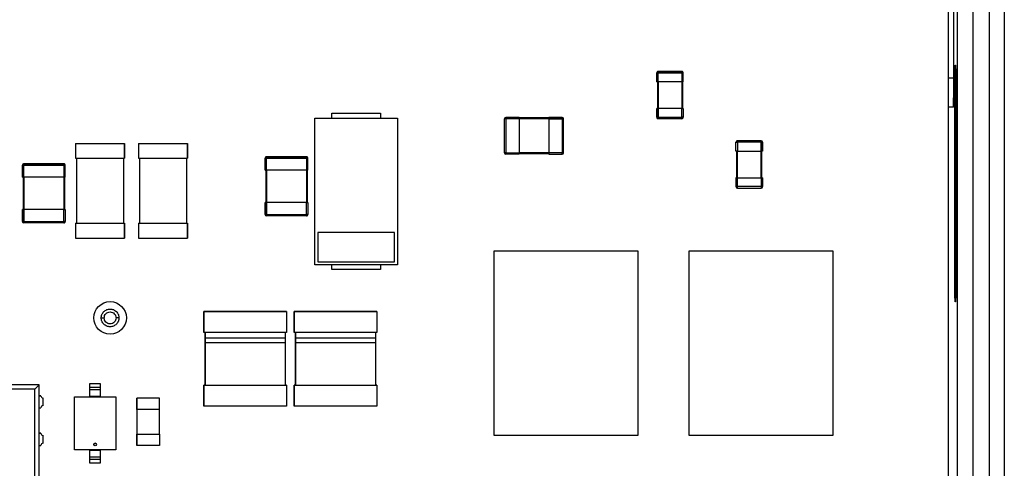
# Model space of a CAD drawing. Units: millimetres. Extents: x 9 to 423, y 3 to 277.
# Drawn here: x 120 to 153, y 43 to 58 of the extents above; entities that cross this region are included whole.
import ezdxf

# ---------------------------------------------------------------- set-up
doc = ezdxf.new("R2010")
doc.units = ezdxf.units.MM

msp = doc.modelspace()

# ---------------------------------------------------------------- linework, layer by layer
at = {"color": 7, "linetype": 'Continuous', "lineweight": 25}
for p, q in [((151.033214, 67.4020974), (151.033214, 36.2770974)), ((151.3473028, 39.8445124), (151.3473028, 65.5240698)), ((152.9262159, 65.5240712), (152.9262159, 39.8445111)), ((151.8649891, 65.0063835), (151.8649891, 40.3621987)), ((152.4262159, 40.3621987), (152.4262159, 65.0063835)), ((151.2184831, 56.2311221), (151.2184831, 64.6502538)), ((151.26439, 56.6502538), (151.2766085, 56.6502538)), ((141.1722566, 56.3920571), (141.1722567, 56.3920571)), ((141.1722566, 56.0920571), (141.1722566, 56.3920571)), ((141.1722567, 56.3920571), (141.1722567, 56.0920571)), ((141.2222567, 56.3920571), (141.1722567, 56.3920571)), ((141.2222566, 56.4420571), (142.0222566, 56.4420572)), ((141.2222567, 56.4420571), (141.2222566, 56.4420571)), ((141.2222567, 56.3920571), (141.2222567, 56.4420571)), ((142.0222567, 56.4420571), (141.2222567, 56.4420571)), ((141.2222567, 56.0920571), (141.2222567, 56.3920571)), ((141.2222567, 56.3920571), (142.0222567, 56.3920571)), ((142.0222566, 56.4420572), (142.0222567, 56.4420571)), ((142.0222567, 56.4420571), (142.0222567, 56.3920571)), ((142.0222567, 56.3920571), (142.0222567, 56.0920571)), ((142.0722567, 56.3920571), (142.0222567, 56.3920571)), ((142.057612, 56.4274124), (142.0576119, 56.4274125)), ((142.0722567, 56.0920571), (142.0722567, 56.3920571)), ((141.1722566, 56.0920571), (141.1722567, 56.0920571)), ((141.1722567, 56.0920571), (141.2222567, 56.0920571)), ((141.1972566, 56.0920571), (141.1972567, 56.0920571)), ((141.1972566, 56.0920571), (141.1972566, 55.1920571)), ((141.1972567, 56.0920571), (141.1972567, 55.1920571)), ((141.1972567, 56.0920571), (141.2222567, 56.0920571)), ((141.2222567, 56.0920571), (141.2222567, 55.1920571)), ((142.0222567, 56.0920571), (141.2222567, 56.0920571)), ((142.0222567, 56.0920571), (142.0222567, 55.1920571)), ((142.0222567, 56.0920571), (142.0472567, 56.0920571)), ((142.0222567, 56.0920571), (142.0722567, 56.0920571)), ((142.0472567, 56.0920571), (142.0472566, 56.0920572)), ((142.0472567, 56.0920571), (142.0472567, 55.1920571)), ((151.2556624, 49.1502538), (151.2556624, 56.1502538)), ((151.285336, 56.1502538), (151.285336, 49.1502538)), ((130.1839786, 55.0259775), (130.1839786, 55.0259776)), ((130.1839786, 55.0259776), (131.8359786, 55.0259776)), ((130.1839786, 55.0259775), (131.8359786, 55.0259775)), ((130.1839786, 54.8669775), (130.1839786, 55.0259775)), ((131.8359786, 55.0259776), (131.8359786, 55.0259775)), ((131.8359786, 55.0259775), (131.8359786, 54.8669775)), ((141.1972566, 55.1920571), (141.1722566, 55.1920571)), ((141.1722566, 55.1920571), (141.1722567, 55.1920571)), ((141.1722566, 55.1920571), (141.1722567, 54.8920571)), ((141.1722567, 54.8920571), (141.1722567, 55.1920571)), ((141.1722567, 55.1920571), (141.2222567, 55.1920571)), ((141.2222567, 55.1920571), (141.2222567, 54.8920571)), ((142.0222567, 55.1920571), (141.2222567, 55.1920571)), ((142.0222567, 55.1920571), (142.0722567, 55.1920571)), ((142.0222567, 54.8920571), (142.0222567, 55.1920571)), ((142.0722566, 55.1920572), (142.0472567, 55.1920572)), ((142.0722566, 55.1920572), (142.0722567, 55.1920571)), ((142.0722567, 55.1920571), (142.0722567, 54.8920571)), ((151.2010281, 55.2311221), (151.033214, 55.231122)), ((129.6129786, 54.8670732), (130.15767, 54.8670732)), ((129.6129786, 54.8669773), (132.4069786, 54.8669775)), ((129.6129786, 54.8669773), (129.6129786, 54.8669774)), ((129.6129788, 49.9009773), (129.6129786, 54.8669773)), ((131.8622871, 54.8670733), (132.4069786, 54.8670733)), ((132.4069786, 54.8669776), (132.4069786, 54.8669775)), ((132.4069786, 54.8669775), (132.4069788, 49.9009775)), ((136.0233416, 54.8400582), (136.0233416, 54.8400583)), ((136.0233416, 53.6900582), (136.0233416, 54.8400582)), ((136.0733416, 54.8400582), (136.0233416, 54.8400582)), ((136.0733416, 54.8900583), (136.0733416, 54.8900582)), ((136.5233416, 54.8900583), (136.0733416, 54.8900583)), ((136.0733416, 54.8400582), (136.0733416, 54.8900582)), ((136.0733416, 54.8900582), (136.5233416, 54.8900582)), ((136.0733416, 54.8400582), (136.0733416, 53.6900582)), ((136.5233416, 54.8400582), (136.0733416, 54.8400582)), ((136.5233416, 54.8900582), (136.5233416, 54.8400582)), ((137.5233416, 54.8733916), (136.5233416, 54.8733916)), ((137.5233416, 54.8733916), (136.5233416, 54.8733916)), ((137.5233416, 54.8400582), (136.5233416, 54.8400582)), ((136.5233416, 54.8400582), (136.5233416, 53.6900582)), ((137.5233416, 54.8900583), (137.9733416, 54.8900583)), ((137.9733416, 54.8900582), (137.5233416, 54.8900582)), ((137.5233416, 54.8900582), (137.5233416, 54.8400582)), ((137.5233416, 54.8400582), (137.5233416, 53.6900582)), ((137.5233416, 54.8400582), (137.9733416, 54.8400582)), ((137.9733416, 54.8900583), (137.9733416, 54.8900582)), ((137.9733416, 54.8400582), (137.9733416, 54.8900582)), ((137.9733416, 54.8400582), (137.9733416, 53.6900582)), ((137.9733416, 54.8400582), (138.0233416, 54.8400582)), ((138.0233416, 54.8400582), (138.0233416, 54.8400583)), ((138.0233416, 53.6900582), (138.0233416, 54.8400582)), ((141.2222567, 54.8920571), (141.1722567, 54.8920571)), ((141.1722567, 54.8920571), (141.1722567, 54.8920571)), ((141.1869013, 54.8567018), (141.1869014, 54.8567017)), ((141.2222567, 54.8920571), (142.0222567, 54.8920571)), ((141.2222567, 54.8920571), (141.2222567, 54.8420571)), ((142.0222567, 54.8420571), (141.2222567, 54.8420571)), ((142.0222567, 54.8420571), (142.0222567, 54.8920571)), ((142.0722567, 54.8920571), (142.0222567, 54.8920571)), ((121.5200932, 54.0061791), (121.5200932, 53.5061791)), ((121.5200932, 54.0061791), (123.1800932, 54.0061791)), ((121.5200932, 54.0061791), (121.5200932, 54.0061791)), ((121.5200932, 54.0061791), (123.1800932, 54.0061791)), ((123.1800932, 54.0061791), (123.1800932, 53.5061791)), ((123.1800932, 54.0061791), (123.1800932, 54.0061791)), ((123.1800933, 53.5061791), (123.1800932, 54.0061791)), ((123.6500943, 54.0061791), (123.6500943, 53.5061791)), ((123.6500943, 54.0061791), (125.3100943, 54.0061791)), ((123.6500943, 54.0061791), (123.6500943, 54.0061791)), ((123.6500943, 54.0061791), (125.3100943, 54.0061791)), ((125.3100943, 54.0061791), (125.3100943, 53.5061791)), ((125.3100943, 54.0061791), (125.3100943, 54.0061791)), ((125.3100943, 53.5061791), (125.3100943, 54.0061791)), ((143.8521806, 53.7461403), (143.8521806, 54.0461403)), ((143.8521806, 54.0461403), (143.9021806, 54.0461403)), ((143.8668254, 54.0814957), (143.8668253, 54.0814957)), ((143.9021807, 54.0961404), (143.9021806, 54.0961403)), ((143.9021806, 54.0961403), (144.7021806, 54.0961403)), ((143.9021806, 54.0961403), (143.9021806, 54.0461403)), ((143.9021806, 54.0461403), (143.9021806, 53.7461403)), ((144.7021806, 54.0461403), (143.9021806, 54.0461403)), ((144.7021807, 54.0961404), (143.9021807, 54.0961404)), ((144.7021806, 54.0961403), (144.7021807, 54.0961404)), ((144.7021806, 54.0461403), (144.7021806, 54.0961403)), ((144.7021806, 53.7461403), (144.7021806, 54.0461403)), ((144.7021806, 54.0461403), (144.7521806, 54.0461403)), ((144.7521807, 54.0461404), (144.7521806, 54.0461403)), ((144.7521806, 54.0461403), (144.7521806, 53.7461403)), ((144.7521807, 53.7461404), (144.7521807, 54.0461404)), ((136.0733416, 53.6900582), (136.0233416, 53.6900582)), ((136.0733416, 53.6900582), (136.5233416, 53.6900582)), ((136.0733416, 53.6400582), (136.0733416, 53.6900582)), ((136.5233416, 53.6400582), (136.0733416, 53.6400582)), ((137.5233416, 53.6900582), (136.5233416, 53.6900582)), ((136.5233416, 53.6900582), (136.5233416, 53.6400582)), ((137.5233416, 53.6567249), (136.5233416, 53.6567249)), ((137.9733416, 53.6900582), (137.5233416, 53.6900582)), ((137.5233416, 53.6900582), (137.5233416, 53.6400582)), ((137.5233416, 53.6400582), (137.9733416, 53.6400582)), ((137.9733416, 53.6900582), (138.0233416, 53.6900582)), ((137.9733416, 53.6400582), (137.9733416, 53.6900582)), ((143.9021806, 53.7461403), (143.8521806, 53.7461403)), ((143.8771806, 53.7461403), (143.8771807, 53.7461404)), ((143.9021806, 53.7461403), (143.8771806, 53.7461403)), ((143.8771806, 52.8461403), (143.8771806, 53.7461403)), ((143.9021806, 52.8461403), (143.9021806, 53.7461403)), ((143.9021806, 53.7461403), (144.7021806, 53.7461403)), ((144.7021806, 52.8461403), (144.7021806, 53.7461403)), ((144.7271806, 53.7461403), (144.7021806, 53.7461403)), ((144.7521806, 53.7461403), (144.7021806, 53.7461403)), ((144.7271807, 53.7461404), (144.7271806, 53.7461403)), ((144.7271806, 52.8461403), (144.7271806, 53.7461403)), ((144.7271807, 52.8461404), (144.7271807, 53.7461404)), ((144.7521807, 53.7461404), (144.7521806, 53.7461403)), ((119.7753397, 53.3180176), (119.7753396, 53.3180177)), ((119.7753396, 53.3180177), (121.1253396, 53.3180177)), ((119.7753397, 53.2680176), (119.7753397, 53.3180176)), ((121.1253397, 53.3180176), (119.7753397, 53.3180176)), ((121.1253396, 53.3180177), (121.1253397, 53.3180176)), ((121.1253397, 53.3180176), (121.1253397, 53.2680176)), ((121.160695, 53.303373), (121.1606949, 53.3033731)), ((121.5200932, 53.5061791), (123.1800932, 53.5061791)), ((121.5500932, 53.5061791), (121.5500933, 51.3061791)), ((123.1500933, 51.3061791), (123.1500932, 53.5061791)), ((123.1500933, 51.3061791), (123.1500933, 53.5061791)), ((123.1800932, 53.5061791), (123.1800933, 53.5061791)), ((123.6500943, 53.5061791), (125.3100943, 53.5061791)), ((123.6800943, 53.5061791), (123.6800943, 51.3061791)), ((125.2800943, 51.3061791), (125.2800943, 53.5061791)), ((125.2800943, 51.3061791), (125.2800943, 53.5061791)), ((125.3100943, 53.5061791), (125.3100943, 53.5061791)), ((127.9283387, 53.5060166), (127.9283388, 53.5060165)), ((127.9283387, 53.1060166), (127.9283387, 53.5060166)), ((127.9283388, 53.5060165), (127.9283388, 53.1060165)), ((127.9783388, 53.5060165), (127.9283388, 53.5060165)), ((127.9783387, 53.5560166), (129.3283387, 53.5560167)), ((127.9783388, 53.5560165), (127.9783387, 53.5560166)), ((129.3283388, 53.5560166), (127.9783388, 53.5560165)), ((127.9783388, 53.5060165), (127.9783388, 53.5560165)), ((127.9783388, 53.5060165), (129.3283388, 53.5060166)), ((127.9783388, 53.1060165), (127.9783388, 53.5060165)), ((129.3283387, 53.5560167), (129.3283388, 53.5560166)), ((129.3283388, 53.5560166), (129.3283388, 53.5060166)), ((129.3283388, 53.5060166), (129.3283388, 53.1060166)), ((129.3783388, 53.5060166), (129.3283388, 53.5060166)), ((129.3636942, 53.5413719), (129.3636941, 53.541372)), ((129.3783388, 53.1060166), (129.3783388, 53.5060166)), ((119.7253396, 53.2680177), (119.7253397, 53.2680176)), ((119.7253396, 52.8680177), (119.7253396, 53.2680177)), ((119.7253397, 53.2680176), (119.7253397, 52.8680176)), ((119.7753397, 53.2680176), (119.7253397, 53.2680176)), ((119.7753397, 52.8680176), (119.7753397, 53.2680176)), ((119.7753397, 53.2680176), (121.1253397, 53.2680176)), ((121.1253397, 53.2680176), (121.1253397, 52.8680176)), ((121.1753397, 53.2680176), (121.1253397, 53.2680176)), ((121.1753397, 52.8680176), (121.1753397, 53.2680176)), ((127.9283387, 53.1060166), (127.9283388, 53.1060165)), ((127.9283388, 53.1060165), (127.9783388, 53.1060165)), ((127.9533387, 53.1060166), (127.9533388, 52.0060166)), ((127.9533388, 53.1060165), (127.9533389, 52.0060165)), ((127.9533388, 53.1060165), (127.9783388, 53.1060165)), ((129.3283388, 53.1060166), (127.9783388, 53.1060165)), ((127.9783388, 53.1060165), (127.9783389, 52.0060165)), ((129.3283388, 53.1060166), (129.3283389, 52.0060166)), ((129.3283388, 53.1060166), (129.3533388, 53.1060166)), ((129.3283388, 53.1060166), (129.3783388, 53.1060166)), ((129.3533388, 53.1060166), (129.3533389, 52.0060166)), ((119.7253396, 52.8680177), (119.7253397, 52.8680176)), ((119.7253397, 52.8680176), (119.7753397, 52.8680176)), ((119.7503396, 52.8680177), (119.7503397, 51.7680177)), ((119.7503397, 52.8680176), (119.7503398, 51.7680176)), ((119.7503397, 52.8680176), (119.7753397, 52.8680176)), ((119.7753397, 52.8680176), (119.7753398, 51.7680176)), ((121.1253397, 52.8680176), (119.7753397, 52.8680176)), ((121.1253397, 52.8680176), (121.1253398, 51.7680176)), ((121.1253397, 52.8680176), (121.1503397, 52.8680176)), ((121.1253397, 52.8680176), (121.1753397, 52.8680176)), ((121.1503397, 52.8680176), (121.1503398, 51.7680176)), ((143.8521807, 52.8461404), (143.8521806, 52.8461403)), ((143.9021806, 52.8461403), (143.8521806, 52.8461403)), ((143.8521806, 52.8461403), (143.8521806, 52.5461403)), ((143.8521807, 52.8461404), (143.8771806, 52.8461404)), ((143.9021806, 52.8461403), (144.7021806, 52.8461403)), ((143.9021806, 52.5461403), (143.9021806, 52.8461403)), ((144.7521806, 52.8461403), (144.7021806, 52.8461403)), ((144.7021806, 52.8461403), (144.7021806, 52.5461403)), ((144.7271807, 52.8461404), (144.7521807, 52.8461404)), ((144.7521807, 52.8461404), (144.7521806, 52.8461403)), ((144.7521806, 52.5461403), (144.7521806, 52.8461403)), ((144.7521807, 52.8461404), (144.7521807, 52.5461404)), ((143.8521806, 52.5461403), (143.9021806, 52.5461403)), ((144.7021806, 52.5461403), (143.9021806, 52.5461403)), ((143.9021806, 52.4961403), (143.9021806, 52.5461403)), ((143.9021806, 52.4961403), (144.7021806, 52.4961403)), ((144.7021806, 52.5461403), (144.7521806, 52.5461403)), ((144.7021806, 52.5461403), (144.7021806, 52.4961403)), ((144.737536, 52.510785), (144.737536, 52.5107851)), ((144.7521807, 52.5461404), (144.7521806, 52.5461403)), ((127.9533388, 52.0060166), (127.9283388, 52.0060166)), ((127.9283388, 52.0060166), (127.9283389, 52.0060165)), ((127.9283388, 52.0060166), (127.9283388, 51.6060166)), ((127.9283389, 51.6060165), (127.9283389, 52.0060165)), ((127.9283389, 52.0060165), (127.9783389, 52.0060165)), ((129.3283389, 52.0060166), (127.9783389, 52.0060165)), ((127.9783389, 52.0060165), (127.9783389, 51.6060165)), ((129.3283389, 51.6060166), (129.3283389, 52.0060166)), ((129.3283389, 52.0060166), (129.3783389, 52.0060166)), ((129.3783388, 52.0060167), (129.3533389, 52.0060167)), ((129.3783388, 52.0060167), (129.3783389, 52.0060166)), ((129.3783389, 52.0060166), (129.3783389, 51.6060166)), ((119.7503397, 51.7680177), (119.7253397, 51.7680177)), ((119.7253397, 51.7680177), (119.7253398, 51.7680176)), ((119.7253397, 51.7680177), (119.7253397, 51.3680177)), ((119.7253398, 51.3680176), (119.7253398, 51.7680176)), ((119.7253398, 51.7680176), (119.7753398, 51.7680176)), ((119.7753398, 51.7680176), (119.7753398, 51.3680176)), ((121.1253398, 51.7680176), (119.7753398, 51.7680176)), ((121.1253398, 51.3680176), (121.1253398, 51.7680176)), ((121.1253398, 51.7680176), (121.1753398, 51.7680176)), ((121.1753397, 51.7680177), (121.1503398, 51.7680177)), ((121.1753397, 51.7680177), (121.1753398, 51.7680176)), ((121.1753398, 51.7680176), (121.1753398, 51.3680176)), ((127.9283388, 51.6060166), (127.9283389, 51.6060165)), ((127.9783389, 51.6060165), (127.9283389, 51.6060165)), ((127.9783389, 51.6060165), (129.3283389, 51.6060166)), ((127.9783389, 51.6060165), (127.9783389, 51.5560165)), ((129.3283389, 51.5560166), (129.3283389, 51.6060166)), ((129.3783389, 51.6060166), (129.3283389, 51.6060166)), ((119.7253397, 51.3680177), (119.7253398, 51.3680176)), ((119.7753398, 51.3680176), (119.7253398, 51.3680176)), ((119.7399843, 51.3326623), (119.7399844, 51.3326622)), ((119.7753398, 51.3680176), (121.1253398, 51.3680176)), ((119.7753398, 51.3680176), (119.7753398, 51.3180176)), ((121.1253398, 51.3180176), (119.7753398, 51.3180176)), ((121.1253398, 51.3180176), (121.1253398, 51.3680176)), ((121.1753398, 51.3680176), (121.1253398, 51.3680176)), ((121.5200933, 51.3061791), (121.5200933, 50.8061791)), ((121.5200933, 51.3061791), (123.1800933, 51.3061791)), ((121.5200933, 51.3061791), (121.5200933, 51.3061791)), ((121.5200933, 51.3061791), (123.1800933, 51.3061791)), ((121.5500933, 51.3061791), (123.1500933, 51.3061791)), ((123.1500933, 51.3061791), (123.1500933, 51.3061791)), ((123.1800933, 51.3061791), (123.1800933, 51.3061791)), ((123.1800933, 50.8061791), (123.1800933, 51.3061791)), ((123.1800933, 51.3061791), (123.1800933, 50.8061791)), ((123.6500943, 51.3061791), (123.6500943, 50.8061791)), ((123.6500943, 51.3061791), (125.3100943, 51.3061791)), ((123.6500943, 51.3061791), (123.6500943, 51.3061791)), ((123.6500943, 51.3061791), (125.3100943, 51.3061791)), ((123.6800943, 51.3061791), (125.2800943, 51.3061791)), ((125.2800943, 51.3061791), (125.2800943, 51.3061791)), ((125.3100943, 51.3061791), (125.3100943, 51.3061791)), ((125.3100944, 50.8061791), (125.3100943, 51.3061791)), ((125.3100943, 51.3061791), (125.3100943, 50.8061791)), ((127.9429835, 51.5706613), (127.9429836, 51.5706612)), ((129.3283389, 51.5560166), (127.9783389, 51.5560165)), ((132.3079787, 50.9939774), (129.7119787, 50.9939773)), ((129.7119787, 50.9939773), (129.7119788, 49.9999773)), ((132.3079788, 49.9999774), (132.3079787, 50.9939774)), ((121.5200933, 50.8061791), (123.1800933, 50.8061791)), ((123.1800933, 50.8061791), (123.1800933, 50.8061791)), ((123.6500943, 50.8061791), (125.3100943, 50.8061791)), ((125.3100943, 50.8061791), (125.3100944, 50.8061791)), ((135.6793286, 50.3731668), (140.5293291, 50.3731668)), ((135.6793286, 44.1231666), (135.6793286, 50.3731668)), ((140.5293291, 50.3731668), (140.5293291, 44.1231666)), ((142.2733304, 50.3731668), (147.1233309, 50.3731668)), ((142.2733304, 44.1231666), (142.2733304, 50.3731668)), ((147.1233309, 50.3731668), (147.1233309, 44.1231666)), ((129.7119788, 49.9999773), (132.3079788, 49.9999774)), ((132.4069788, 49.9009775), (129.6129788, 49.9009773)), ((130.1839788, 49.7419775), (130.1839788, 49.9009775)), ((131.8359788, 49.7419775), (130.1839788, 49.7419775)), ((131.8359788, 49.9009775), (131.8359788, 49.7419775)), ((151.2766085, 48.6502538), (151.26439, 48.6502538)), ((125.8631358, 48.3233368), (125.8631356, 48.323337)), ((125.8631356, 48.323337), (125.8631357, 47.612337)), ((128.6571356, 48.323337), (125.8631356, 48.323337)), ((125.8631358, 47.6123368), (125.8631358, 48.3233368)), ((125.8631358, 48.3233368), (128.6571358, 48.3233368)), ((128.6571356, 48.323337), (128.6571358, 48.3233368)), ((128.6571358, 48.3233368), (128.6571358, 47.6123368)), ((128.9111361, 48.3233368), (128.911136, 48.323337)), ((128.911136, 48.323337), (128.911136, 47.612337)), ((131.705136, 48.323337), (128.911136, 48.323337)), ((128.9111361, 48.3233368), (131.7051361, 48.3233368)), ((128.9111361, 47.6123368), (128.9111361, 48.3233368)), ((131.705136, 48.323337), (131.7051361, 48.3233368)), ((131.7051361, 48.3233368), (131.7051361, 47.6123368)), ((122.3891648, 48.104966), (122.4891346, 48.1049823)), ((122.9892549, 48.1050151), (122.8892549, 48.1050151)), ((125.8631357, 47.612337), (125.8631358, 47.6123368)), ((128.6571358, 47.6123368), (125.8631358, 47.6123368)), ((125.9091357, 47.612337), (125.9091357, 47.4343368)), ((125.9091358, 47.4343368), (125.9091358, 47.6123368)), ((128.6111358, 47.6123368), (128.6111358, 47.434337)), ((128.911136, 47.612337), (128.9111361, 47.6123368)), ((131.7051361, 47.6123368), (128.9111361, 47.6123368)), ((128.957136, 47.612337), (128.957136, 47.434337)), ((128.9571361, 47.4343368), (128.9571361, 47.6123368)), ((131.6591361, 47.6123368), (131.6591361, 47.434337)), ((125.9061357, 47.434337), (125.9061358, 47.4343368)), ((125.9061357, 47.256337), (125.9061357, 47.434337)), ((125.9061358, 47.4343368), (128.6141358, 47.4343368)), ((125.9061358, 47.4343368), (125.9061358, 47.2563368)), ((125.9061358, 47.4343368), (128.6111358, 47.4343368)), ((128.6141358, 47.4343368), (128.6141357, 47.434337)), ((128.6141358, 47.4343368), (128.6141358, 47.2563368)), ((128.954136, 47.434337), (128.9541361, 47.4343368)), ((128.954136, 47.256337), (128.954136, 47.434337)), ((128.9541361, 47.4343368), (128.9541361, 47.2563368)), ((128.9541361, 47.4343368), (131.6621361, 47.4343368)), ((128.9541361, 47.4343368), (131.6591361, 47.4343368)), ((131.6621361, 47.4343368), (131.662136, 47.434337)), ((131.6621361, 47.4343368), (131.6621361, 47.2563368)), ((125.9061358, 47.2563368), (125.9061357, 47.256337)), ((125.9091357, 47.256337), (125.9091357, 45.834337)), ((128.6141358, 47.2563368), (125.9091358, 47.2563368)), ((125.9091358, 45.8343368), (125.9091358, 47.2563368)), ((128.6111358, 47.2563368), (128.6111358, 45.8343368)), ((128.9541361, 47.2563368), (128.954136, 47.256337)), ((128.957136, 47.256337), (128.957136, 45.834337)), ((131.6621361, 47.2563368), (128.9571361, 47.2563368)), ((128.9571361, 45.8343368), (128.9571361, 47.2563368)), ((131.6591361, 47.256337), (131.6591361, 45.8343368)), ((120.2921748, 45.8366557), (114.4021748, 45.8366552)), ((120.1463896, 45.6908704), (114.5479601, 45.6908699)), ((120.2921748, 45.8366558), (118.2571748, 45.8366556)), ((120.2921748, 45.8366557), (120.1463896, 45.6908704)), ((120.14639, 41.0824409), (120.1463896, 45.6908704)), ((120.2921752, 40.9366557), (120.2921748, 45.8366557)), ((122.0052972, 45.8890145), (122.3552972, 45.8890145)), ((122.0052972, 45.8730145), (122.0052972, 45.8890145)), ((122.3552972, 45.8730145), (122.0052972, 45.8730145)), ((122.0052972, 45.7643634), (122.0052972, 45.8730145)), ((122.0052972, 45.6720145), (122.0052972, 45.764548)), ((122.0052972, 45.7643634), (122.3552972, 45.7643634)), ((122.3552972, 45.672384), (122.0052972, 45.672384)), ((122.0052972, 45.4550145), (122.0052972, 45.672384)), ((122.3552972, 45.8890145), (122.3552972, 45.8730145)), ((122.3552972, 45.8730145), (122.3552972, 45.7650145)), ((122.3552972, 45.7650145), (122.3552972, 45.6724809)), ((122.3552972, 45.672384), (122.3552972, 45.4550145)), ((125.8631358, 45.8343368), (125.8631357, 45.834337)), ((125.8631357, 45.834337), (125.8631357, 45.123337)), ((125.9091358, 45.834337), (125.8631357, 45.834337)), ((125.8631358, 45.1233368), (125.8631358, 45.8343368)), ((125.8631358, 45.8343368), (128.6571358, 45.8343368)), ((128.6571357, 45.834337), (128.6111358, 45.834337)), ((128.6571357, 45.834337), (128.6571358, 45.8343368)), ((128.6571358, 45.8343368), (128.6571358, 45.1233368)), ((128.9111361, 45.8343368), (128.911136, 45.834337)), ((128.911136, 45.834337), (128.911136, 45.123337)), ((128.9571361, 45.834337), (128.911136, 45.834337)), ((128.9111361, 45.1233368), (128.9111361, 45.8343368)), ((128.9111361, 45.8343368), (131.7051361, 45.8343368)), ((131.705136, 45.834337), (131.6591361, 45.834337)), ((131.705136, 45.834337), (131.7051361, 45.8343368)), ((131.7051361, 45.8343368), (131.7051361, 45.1233368)), ((120.3421748, 45.4716558), (120.2921748, 45.4716558)), ((120.2921748, 45.4716557), (120.3421748, 45.4716557)), ((120.3421748, 45.4716557), (120.3421748, 45.4716558)), ((120.4221748, 45.3916558), (120.4221748, 45.3916558)), ((120.4221749, 45.1416558), (120.4221748, 45.3916558)), ((121.4802972, 45.4390144), (122.8802972, 45.4390145)), ((121.4802972, 45.4390144), (121.4802972, 45.4390145)), ((121.4802973, 43.6390144), (121.4802972, 45.4390144)), ((122.0052972, 45.4550145), (122.3552972, 45.4550145)), ((122.0052972, 45.4390145), (122.0052972, 45.4550145)), ((122.3552972, 45.4550145), (122.3552972, 45.4390145)), ((122.8802972, 45.4390145), (122.8802972, 45.4390145)), ((122.8802972, 45.4390145), (122.8802973, 43.6390145)), ((124.3561385, 45.3881784), (123.5961385, 45.3881783)), ((124.3561385, 45.3881783), (123.5961385, 45.3881783)), ((123.5961385, 45.3881783), (123.5961385, 45.3881783)), ((123.5961385, 45.0081783), (123.5961385, 45.3881783)), ((123.5961385, 45.3881783), (123.5961385, 45.3581783)), ((123.5961385, 45.3581783), (123.5961385, 45.0081783)), ((124.3561385, 45.3881783), (124.3561385, 45.3881784)), ((124.3561385, 45.0081783), (124.3561385, 45.3881783)), ((124.3561385, 45.3581784), (124.3561385, 45.3581783)), ((120.2921749, 45.0616557), (120.3421749, 45.0616557)), ((123.5961385, 45.0081783), (123.5961385, 44.1681783)), ((124.3561385, 45.0081783), (123.5961385, 45.0081783)), ((124.3561385, 44.1681783), (124.3561385, 45.0081783)), ((125.8631357, 45.123337), (125.8631358, 45.1233368)), ((128.6571358, 45.1233368), (125.8631358, 45.1233368)), ((128.911136, 45.123337), (128.9111361, 45.1233368)), ((131.7051361, 45.1233368), (128.9111361, 45.1233368)), ((120.342175, 44.2016558), (120.292175, 44.2016558)), ((120.292175, 44.2016557), (120.342175, 44.2016557)), ((120.342175, 44.2016557), (120.342175, 44.2016558)), ((120.422175, 43.8716558), (120.422175, 44.1216558)), ((120.422175, 44.1216558), (120.422175, 44.1216558)), ((123.5961385, 44.1681783), (124.3561385, 44.1681783)), ((123.5961386, 43.8181783), (123.5961385, 44.1681783)), ((123.5961385, 44.1681783), (123.5961386, 43.7881783)), ((124.3561385, 44.1681783), (124.3561386, 43.7881783)), ((140.5293291, 44.1231666), (135.6793286, 44.1231666)), ((147.1233309, 44.1231666), (142.2733304, 44.1231666)), ((120.292175, 43.7916557), (120.342175, 43.7916557)), ((122.8802973, 43.6390145), (121.4802973, 43.6390144)), ((122.0052973, 43.6230145), (122.0052973, 43.6390145)), ((122.0052973, 43.405645), (122.0052973, 43.6230145)), ((122.3552973, 43.6230145), (122.0052973, 43.6230145)), ((122.3552973, 43.6390145), (122.3552973, 43.6230145)), ((122.3552973, 43.6230145), (122.3552973, 43.405645)), ((123.5961385, 43.7881783), (123.5961385, 43.8181783)), ((123.5961386, 43.7881783), (123.5961385, 43.7881783)), ((124.3561386, 43.7881783), (123.5961386, 43.7881783)), ((124.3561385, 43.8181784), (124.3561386, 43.8181783)), ((122.0052973, 43.405645), (122.3552973, 43.405645)), ((122.0052973, 43.3130145), (122.0052973, 43.405548)), ((122.3552973, 43.3136657), (122.0052973, 43.3136656)), ((122.0052973, 43.2050145), (122.0052973, 43.3130145)), ((122.3552973, 43.4060145), (122.3552973, 43.313481)), ((122.3552973, 43.3136657), (122.3552973, 43.2050145)), ((122.0052973, 43.2050145), (122.3552973, 43.2050145)), ((122.0052973, 43.1890145), (122.0052973, 43.2050145)), ((122.3552973, 43.1890145), (122.0052973, 43.1890145)), ((122.3552973, 43.2050145), (122.3552973, 43.1890145))]:
    msp.add_line(p, q, dxfattribs=at)
at = {"color": 8, "linetype": 'Continuous', "lineweight": 25}
for p, q in [((151.033214, 56.231122), (151.2184831, 56.2311221)), ((151.285336, 56.1502538), (151.2556624, 56.1502538)), ((151.2556624, 49.1502538), (151.285336, 49.1502538))]:
    msp.add_line(p, q, dxfattribs=at)
at = {"color": 7, "linetype": 'Continuous', "lineweight": 25}
for centre, radius in [((122.6892181, 48.1050982), 0.5499989), ((122.1802973, 43.8190144), 0.045)]:
    msp.add_circle(centre, radius, dxfattribs=at)
for centre, radius, start, end in [((141.2222566, 56.3920571), 0.05, 90.0000025, 180.0000056), ((141.2222567, 56.3920571), 0.05, 90.0000025, 180.0000056), ((142.0222566, 56.3920572), 0.05, 45.0000025, 90.0000025), ((142.0222567, 56.3920571), 0.05, 0.0000056, 90.0000025), ((136.0733416, 54.8400583), 0.05, 90, 180), ((136.0733416, 54.8400582), 0.05, 90, 180), ((137.9733416, 54.8400583), 0.05, 0, 90), ((137.9733416, 54.8400582), 0.05, 0, 90), ((141.2222567, 54.8920571), 0.05, 180.0000056, 270.0000025), ((141.2222567, 54.8920571), 0.05, 180.0000056, 225.0000025), ((142.0222567, 54.8920571), 0.05, 270.0000025, 0.0000056), ((143.9021806, 54.0461403), 0.05, 90.00000068, 180.00000506), ((143.9021807, 54.0461404), 0.05, 90.00000068, 135.00000068), ((144.7021806, 54.0461403), 0.05, 0.00000506, 90.00000068), ((144.7021807, 54.0461404), 0.05, 0.00000506, 90.00000068), ((136.0733416, 53.6900582), 0.05, 180, 270), ((137.9733416, 53.6900582), 0.05, 270, 0), ((119.7753396, 53.2680177), 0.05, 90.0000025, 180.0000056), ((119.7753397, 53.2680176), 0.05, 90.0000025, 180.0000056), ((121.1253396, 53.2680177), 0.05, 45.0000025, 90.0000025), ((121.1253397, 53.2680176), 0.05, 0.0000056, 90.0000025), ((127.9783387, 53.5060166), 0.05, 90.0000025, 180.0000056), ((127.9783388, 53.5060165), 0.05, 90.0000025, 180.0000056), ((129.3283387, 53.5060167), 0.05, 45.0000025, 90.0000025), ((129.3283388, 53.5060166), 0.05, 0.0000056, 90.0000025), ((143.9021806, 52.5461403), 0.05, 180.00000506, 270.00000068), ((144.7021806, 52.5461403), 0.05, 270.00000068, 0.00000506), ((144.7021807, 52.5461404), 0.05, 315.00000068, 0.00000506), ((127.9783388, 51.6060166), 0.05, 180.0000056, 225.0000025), ((127.9783389, 51.6060165), 0.05, 180.0000056, 270.0000025), ((129.3283389, 51.6060166), 0.05, 270.0000025, 0.0000056), ((119.7753397, 51.3680177), 0.05, 180.0000056, 225.0000025), ((119.7753398, 51.3680176), 0.05, 180.0000056, 270.0000025), ((121.1253398, 51.3680176), 0.05, 270.0000025, 0.0000056), ((120.445451, 45.4949319), 0.1058666, 192.70099355, 257.29901647), ((120.445451, 45.4949319), 0.1058666, 192.70099355, 257.29901647), ((120.445451, 45.0383796), 0.1058666, 102.70099355, 167.29901647), ((120.4454511, 44.2249319), 0.1058666, 192.70099355, 257.29901647), ((120.4454511, 44.2249319), 0.1058666, 192.70099355, 257.29901647), ((120.4454511, 43.7683796), 0.1058666, 102.70099355, 167.29901647), ((122.1802973, 43.8190144), 0.045, 359.99999988, 180.0000025)]:
    msp.add_arc(centre, radius, start, end, dxfattribs=at)
msp.add_ellipse((151.2010281, 56.2311221), major_axis=(0, 1), ratio=0.0174550649, start_param=3.1415926707, end_param=4.7123889975, dxfattribs=at)
for points, knots in [([(151.2556624, 56.1502538), (151.2556624, 56.2815211), (151.256603, 56.4112471), (151.2598343, 56.5963671), (151.2620987, 56.6502538), (151.26439, 56.6502538)], [1.5707963268, 1.5707963268, 1.5707963268, 1.5707963268, 2.3561944902, 2.3561944902, 3.1415926536, 3.1415926536, 3.1415926536, 3.1415926536]), ([(151.2766085, 56.6502538), (151.2788998, 56.6502538), (151.2811642, 56.5963671), (151.2843954, 56.4112471), (151.285336, 56.2815211), (151.285336, 56.1502538)], [0, 0, 0, 0, 0.7853981634, 0.7853981634, 1.5707963268, 1.5707963268, 1.5707963268, 1.5707963268]), ([(151.26439, 48.6502538), (151.2620987, 48.6502538), (151.2598343, 48.7041404), (151.256603, 48.8892604), (151.2556624, 49.0189864), (151.2556624, 49.1502538)], [3.1415926536, 3.1415926536, 3.1415926536, 3.1415926536, 3.926990817, 3.926990817, 4.7123889804, 4.7123889804, 4.7123889804, 4.7123889804]), ([(151.285336, 49.1502538), (151.285336, 49.0189864), (151.2843954, 48.8892604), (151.2811642, 48.7041404), (151.2788998, 48.6502538), (151.2766085, 48.6502538)], [4.7123889804, 4.7123889804, 4.7123889804, 4.7123889804, 5.4977871438, 5.4977871438, 6.2831853072, 6.2831853072, 6.2831853072, 6.2831853072]), ([(122.3892549, 48.1050152), (122.3932623, 48.1427514), (122.399427, 48.2008016), (122.4368363, 48.2706668), (122.4755548, 48.3186623), (122.5236169, 48.3576301), (122.5934617, 48.3938685), (122.689255, 48.4122611), (122.7850483, 48.3938684), (122.8548931, 48.3576301), (122.9029551, 48.3186622), (122.9416736, 48.2706667), (122.9790829, 48.2008015), (122.9852476, 48.1427513), (122.9892549, 48.1050151)], [0, 0, 0, 0, 0.1197284222, 0.1841803301, 0.25, 0.3158196699, 0.3802715778, 0.5, 0.6197284222, 0.6841803301, 0.75, 0.8158196699, 0.8802715778, 1, 1, 1, 1]), ([(122.4891346, 48.1049823), (122.4922371, 48.1311373), (122.4984415, 48.1834413), (122.5443164, 48.2503609), (122.6107735, 48.2942638), (122.6892442, 48.3105749), (122.7677742, 48.2943369), (122.8341453, 48.2503046), (122.8801165, 48.1834715), (122.8862088, 48.1311673), (122.8892549, 48.1050151)], [0, 0, 0, 0, 0.12505488554, 0.25008180297, 0.37508152741, 0.50001057152, 0.62501080322, 0.75005203671, 0.87502558667, 1, 1, 1, 1]), ([(122.9892549, 48.1050151), (122.9852475, 48.0672789), (122.9790829, 48.0092286), (122.9416736, 47.9393634), (122.9029551, 47.891368), (122.8548931, 47.8524001), (122.7850482, 47.8161618), (122.6892549, 47.7977691), (122.5934616, 47.8161618), (122.5236168, 47.8524001), (122.4755548, 47.891368), (122.4368363, 47.9393634), (122.399427, 48.0092286), (122.3932623, 48.0672789), (122.3892549, 48.1050151)], [0, 0, 0, 0, 0.1197284205, 0.18418032731, 0.24999999632, 0.31581966586, 0.38027157422, 0.5, 0.61972841522, 0.68418032048, 0.74999998895, 0.81581965903, 0.88027156894, 1, 1, 1, 1]), ([(122.8892549, 48.1050151), (122.8862089, 48.0788674), (122.8801149, 48.0265548), (122.8341765, 47.9596844), (122.7677478, 47.9157707), (122.6892664, 47.8994736), (122.610728, 47.91566), (122.5442957, 47.9596906), (122.4985631, 48.0266249), (122.4922772, 48.0788652), (122.4891346, 48.1049823)], [0, 0, 0, 0, 0.1249797142, 0.2500410235, 0.3750231256, 0.499950845, 0.6250418045, 0.7500942441, 0.8750617182, 1, 1, 1, 1])]:
    msp.add_open_spline(points, degree=3, knots=knots, dxfattribs=at)

doc.saveas('drawing.dxf')
